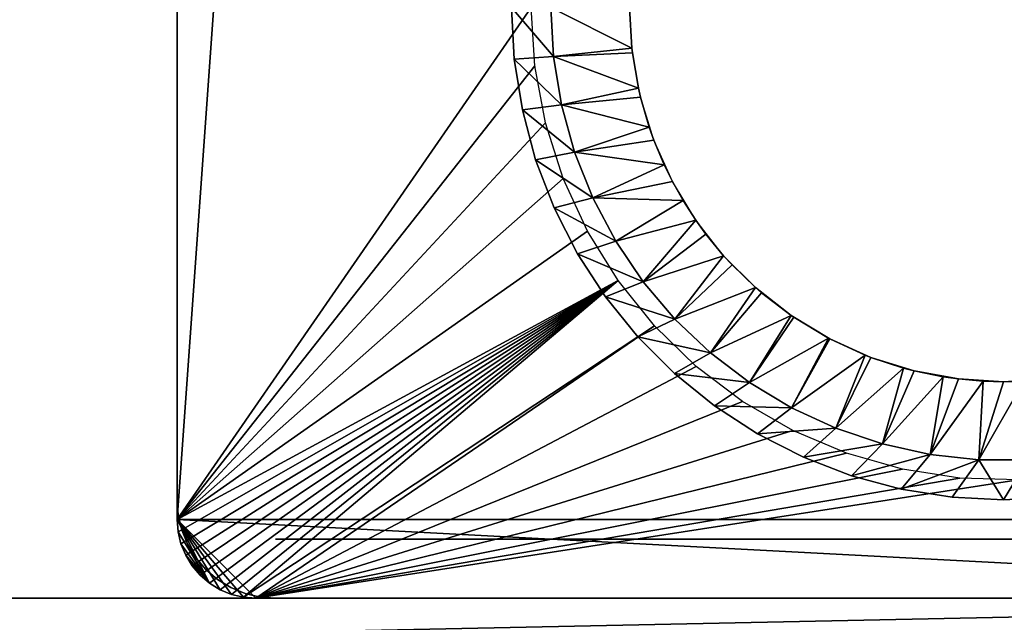
# Model space of a CAD drawing. Extents: x 0 to 420, y 118 to 251.
# Drawn here: x 210 to 235, y 220 to 235 of the extents above; entities that cross this region are included whole.
import ezdxf

# ---------------------------------------------------------------- set-up
doc = ezdxf.new("R2010")
doc.units = 0
doc.header["$MEASUREMENT"] = 0

msp = doc.modelspace()

# ---------------------------------------------------------------- linework, layer by layer
for points in [[(214, 222.783905, 4.000008), (216, 250.783905, 4.000008), (254, 222.783905, 4.000008)], [(214, 222.783905, 4.000008), (214, 248.783905, 4.000008), (216, 250.783905, 4.000008)], [(254, 222.783905, 4.000008), (216, 250.783905, 4.000008), (252, 250.783905, 4.000008)], [(214, 222.783905, 5.800009), (214, 248.783905, 5.800009), (214, 222.783905, 4.000008)], [(214, 222.783905, 4.000008), (214, 248.783905, 5.800009), (214, 248.783905, 4.000008)], [(214, 222.783905, 2004), (223, 235.783905, 2004), (214, 248.783905, 2004)], [(214, 248.283905, 5.800009), (214, 223.283905, 5.800009), (214, 248.283905, 2002.199951)], [(214, 248.283905, 2002.199951), (214, 223.283905, 5.800009), (214, 223.283905, 2002.199951)], [(214, 222.783905, 2004), (223.091003, 234.309204, 2004), (223, 235.783905, 2004)], [(223.5, 235.783905, 2009), (222.5, 235.783905, 2009), (223.567398, 234.540497, 2009)], [(223.567398, 234.540497, 2009), (222.5, 235.783905, 2009), (222.568497, 234.477295, 2009)], [(222.5, 235.783905, 2009), (222.568497, 234.477295, 2004), (222.568497, 234.477295, 2009)], [(222.5, 235.783905, 2009), (222.5, 235.783905, 2004), (222.568497, 234.477295, 2004)], [(223.567398, 234.540497, 2009), (225.555695, 234.756805, 2007.844971), (223.5, 235.783905, 2009)], [(223.5, 235.783905, 2009), (225.555695, 234.756805, 2007.844971), (225.5, 235.783905, 2007.844971)], [(225.555695, 234.756805, 2007.844971), (225.569305, 234.638794, 1995), (225.5, 235.783905, 1995)], [(225.5, 235.783905, 1995), (225.5, 235.783905, 2007.844971), (225.555695, 234.756805, 2007.844971)], [(223.567398, 234.540497, 2009), (225.569305, 234.638794, 2007.844971), (225.555695, 234.756805, 2007.844971)], [(225.555695, 234.756805, 2007.844971), (225.569305, 234.638794, 2007.844971), (225.569305, 234.638794, 1995)], [(223.567398, 234.540497, 2009), (222.568497, 234.477295, 2009), (223.768906, 233.311707, 2009)], [(223.768906, 233.311707, 2009), (222.568497, 234.477295, 2009), (222.773193, 233.184998, 2009)], [(222.568497, 234.477295, 2009), (222.568497, 234.477295, 2004), (222.773193, 233.184998, 2004)], [(222.568497, 234.477295, 2009), (222.773193, 233.184998, 2004), (222.773193, 233.184998, 2009)], [(225.722107, 233.741699, 2007.844971), (225.569305, 234.638794, 2007.844971), (223.567398, 234.540497, 2009)], [(223.768906, 233.311707, 2009), (225.722107, 233.741699, 2007.844971), (223.567398, 234.540497, 2009)], [(225.569305, 234.638794, 1995), (225.569305, 234.638794, 2007.844971), (225.722107, 233.741699, 2007.844971)], [(225.569305, 234.638794, 1995), (225.722107, 233.741699, 2007.844971), (225.776093, 233.510406, 1995)], [(223.362396, 232.856903, 2004), (223.091003, 234.309204, 2004), (214, 222.783905, 2004)], [(223.768906, 233.311707, 2009), (225.776093, 233.510406, 2007.844971), (225.722107, 233.741699, 2007.844971)], [(225.722107, 233.741699, 2007.844971), (225.776093, 233.510406, 2007.844971), (225.776093, 233.510406, 1995)], [(225.997299, 232.750504, 2007.844971), (225.776093, 233.510406, 2007.844971), (223.768906, 233.311707, 2009)], [(225.776093, 233.510406, 1995), (225.776093, 233.510406, 2007.844971), (225.997299, 232.750504, 2007.844971)], [(225.776093, 233.510406, 1995), (225.997299, 232.750504, 2007.844971), (226.117401, 232.4151, 1995)], [(223.768906, 233.311707, 2009), (222.773193, 233.184998, 2009), (224.102005, 232.111893, 2009)], [(224.102005, 232.111893, 2009), (225.997299, 232.750504, 2007.844971), (223.768906, 233.311707, 2009)], [(224.102005, 232.111893, 2009), (222.773193, 233.184998, 2009), (223.111801, 231.921204, 2009)], [(222.773193, 233.184998, 2009), (222.773193, 233.184998, 2004), (223.111801, 231.921204, 2004)], [(222.773193, 233.184998, 2009), (223.111801, 231.921204, 2004), (223.111801, 231.921204, 2009)], [(214, 222.783905, 2004), (223.810303, 231.449005, 2004), (223.362396, 232.856903, 2004)], [(224.102005, 232.111893, 2009), (226.117401, 232.4151, 2007.844971), (225.997299, 232.750504, 2007.844971)], [(225.997299, 232.750504, 2007.844971), (226.117401, 232.4151, 2007.844971), (226.117401, 232.4151, 1995)], [(226.378006, 231.794907, 2007.844971), (226.117401, 232.4151, 2007.844971), (224.102005, 232.111893, 2009)], [(226.117401, 232.4151, 1995), (226.117401, 232.4151, 2007.844971), (226.378006, 231.794907, 2007.844971)], [(226.117401, 232.4151, 1995), (226.378006, 231.794907, 2007.844971), (226.588196, 231.369003, 1995)], [(224.102005, 232.111893, 2009), (223.111801, 231.921204, 2009), (224.562897, 230.9552, 2009)], [(224.562897, 230.9552, 2009), (226.378006, 231.794907, 2007.844971), (224.102005, 232.111893, 2009)], [(224.562897, 230.9552, 2009), (223.111801, 231.921204, 2009), (223.580704, 230.699707, 2009)], [(223.111801, 231.921204, 2009), (223.111801, 231.921204, 2004), (223.580704, 230.699707, 2004)], [(223.111801, 231.921204, 2009), (223.580704, 230.699707, 2004), (223.580704, 230.699707, 2009)], [(224.562897, 230.9552, 2009), (226.588196, 231.369003, 2007.844971), (226.378006, 231.794907, 2007.844971)], [(226.378006, 231.794907, 2007.844971), (226.588196, 231.369003, 2007.844971), (226.588196, 231.369003, 1995)], [(214, 222.783905, 2004), (224.427902, 230.106796, 2004), (223.810303, 231.449005, 2004)], [(226.859894, 230.886093, 2007.844971), (226.588196, 231.369003, 2007.844971), (224.562897, 230.9552, 2009)], [(226.588196, 231.369003, 1995), (226.588196, 231.369003, 2007.844971), (226.859894, 230.886093, 2007.844971)], [(226.588196, 231.369003, 1995), (226.859894, 230.886093, 2007.844971), (227.181702, 230.387299, 1995)], [(224.562897, 230.9552, 2009), (223.580704, 230.699707, 2009), (225.146103, 229.854996, 2009)], [(225.146103, 229.854996, 2009), (226.859894, 230.886093, 2007.844971), (224.562897, 230.9552, 2009)], [(225.146103, 229.854996, 2009), (223.580704, 230.699707, 2009), (224.174698, 229.533905, 2009)], [(223.580704, 230.699707, 2009), (223.580704, 230.699707, 2004), (224.174698, 229.533905, 2004)], [(223.580704, 230.699707, 2009), (224.174698, 229.533905, 2004), (224.174698, 229.533905, 2009)], [(225.146103, 229.854996, 2009), (227.181702, 230.387299, 2007.844971), (226.859894, 230.886093, 2007.844971)], [(226.859894, 230.886093, 2007.844971), (227.181702, 230.387299, 2007.844971), (227.181702, 230.387299, 1995)], [(225.844894, 228.824402, 2009), (227.181702, 230.387299, 2007.844971), (225.146103, 229.854996, 2009)], [(225.844894, 228.824402, 2009), (227.437103, 230.034698, 2007.844971), (227.181702, 230.387299, 2007.844971)], [(227.181702, 230.387299, 1995), (227.181702, 230.387299, 2007.844971), (227.437103, 230.034698, 2007.844971)], [(227.181702, 230.387299, 1995), (227.437103, 230.034698, 2007.844971), (227.889206, 229.484207, 1995)], [(225.205597, 228.850601, 2004), (224.427902, 230.106796, 2004), (214, 222.783905, 2004)], [(227.889206, 229.484207, 2007.844971), (227.437103, 230.034698, 2007.844971), (225.844894, 228.824402, 2009)], [(227.437103, 230.034698, 2007.844971), (227.889206, 229.484207, 2007.844971), (227.889206, 229.484207, 1995)], [(225.146103, 229.854996, 2009), (224.174698, 229.533905, 2009), (225.844894, 228.824402, 2009)], [(225.844894, 228.824402, 2009), (224.174698, 229.533905, 2009), (224.887299, 228.4366, 2009)], [(224.174698, 229.533905, 2009), (224.174698, 229.533905, 2004), (224.887299, 228.4366, 2004)], [(224.174698, 229.533905, 2009), (224.887299, 228.4366, 2004), (224.887299, 228.4366, 2009)], [(226.651093, 227.875305, 2009), (227.889206, 229.484207, 2007.844971), (225.844894, 228.824402, 2009)], [(226.651093, 227.875305, 2009), (228.102997, 229.250702, 2007.844971), (227.889206, 229.484207, 2007.844971)], [(227.889206, 229.484207, 1995), (227.889206, 229.484207, 2007.844971), (228.102997, 229.250702, 2007.844971)], [(227.889206, 229.484207, 1995), (228.102997, 229.250702, 2007.844971), (228.700302, 228.673004, 1995)], [(228.700302, 228.673004, 2007.844971), (228.102997, 229.250702, 2007.844971), (226.651093, 227.875305, 2009)], [(228.700302, 228.673004, 2007.844971), (228.700302, 228.673004, 1995), (228.102997, 229.250702, 2007.844971)], [(214, 222.783905, 2004), (214.024597, 222.470993, 2004), (225.205597, 228.850601, 2004)], [(225.205597, 228.850601, 2004), (214.024597, 222.470993, 2004), (214.0979, 222.165802, 2004)], [(225.205597, 228.850601, 2004), (214.0979, 222.165802, 2004), (214.218002, 221.8759, 2004)], [(214.218002, 221.8759, 2004), (214.382004, 221.608307, 2004), (225.205597, 228.850601, 2004)], [(225.205597, 228.850601, 2004), (214.382004, 221.608307, 2004), (214.5858, 221.369705, 2004)], [(225.205597, 228.850601, 2004), (214.5858, 221.369705, 2004), (214.824402, 221.165894, 2004)], [(214.824402, 221.165894, 2004), (215.091995, 221.001907, 2004), (225.205597, 228.850601, 2004)], [(215.382004, 220.881805, 2004), (225.205597, 228.850601, 2004), (215.091995, 221.001907, 2004)], [(215.687103, 220.808502, 2004), (225.205597, 228.850601, 2004), (215.382004, 220.881805, 2004)], [(215.687103, 220.808502, 2004), (226.131897, 227.699493, 2004), (225.205597, 228.850601, 2004)], [(225.844894, 228.824402, 2009), (224.887299, 228.4366, 2009), (226.651093, 227.875305, 2009)], [(227.555099, 227.018997, 2009), (228.700302, 228.673004, 2007.844971), (226.651093, 227.875305, 2009)], [(227.555099, 227.018997, 2009), (228.849792, 228.543304, 2007.844971), (228.700302, 228.673004, 2007.844971)], [(229.603394, 227.9655, 2007.844971), (228.849792, 228.543304, 2007.844971), (227.555099, 227.018997, 2009)], [(228.849792, 228.543304, 2007.844971), (229.603394, 227.9655, 1995), (228.700302, 228.673004, 1995)], [(228.849792, 228.543304, 2007.844971), (228.700302, 228.673004, 1995), (228.700302, 228.673004, 2007.844971)], [(229.603394, 227.9655, 2007.844971), (229.603394, 227.9655, 1995), (228.849792, 228.543304, 2007.844971)], [(226.651093, 227.875305, 2009), (224.887299, 228.4366, 2009), (225.710693, 227.419693, 2009)], [(224.887299, 228.4366, 2009), (224.887299, 228.4366, 2004), (225.710693, 227.419693, 2004)], [(224.887299, 228.4366, 2009), (225.710693, 227.419693, 2004), (225.710693, 227.419693, 2009)], [(228.546402, 226.265503, 2009), (229.603394, 227.9655, 2007.844971), (227.555099, 227.018997, 2009)], [(228.546402, 226.265503, 2009), (229.668701, 227.920807, 2007.844971), (229.603394, 227.9655, 2007.844971)], [(229.603394, 227.9655, 2007.844971), (229.668701, 227.920807, 2007.844971), (229.603394, 227.9655, 1995)], [(229.603394, 227.9655, 1995), (229.668701, 227.920807, 2007.844971), (230.550095, 227.390503, 2007.844971)], [(229.603394, 227.9655, 1995), (230.550095, 227.390503, 2007.844971), (230.585098, 227.372101, 1995)], [(216, 220.783905, 2004), (226.131897, 227.699493, 2004), (215.687103, 220.808502, 2004)], [(216, 220.783905, 2004), (227.192596, 226.671005, 2004), (226.131897, 227.699493, 2004)], [(226.651093, 227.875305, 2009), (225.710693, 227.419693, 2009), (227.555099, 227.018997, 2009)], [(230.550095, 227.390503, 2007.844971), (229.668701, 227.920807, 2007.844971), (228.546402, 226.265503, 2009)], [(227.555099, 227.018997, 2009), (225.710693, 227.419693, 2009), (226.635895, 226.494598, 2009)], [(225.710693, 227.419693, 2009), (225.710693, 227.419693, 2004), (226.635895, 226.494598, 2004)], [(225.710693, 227.419693, 2009), (226.635895, 226.494598, 2004), (226.635895, 226.494598, 2009)], [(229.613297, 225.623505, 2009), (230.550095, 227.390503, 2007.844971), (228.546402, 226.265503, 2009)], [(229.613297, 225.623505, 2009), (230.585098, 227.372101, 2007.844971), (230.550095, 227.390503, 2007.844971)], [(231.483704, 226.958603, 2007.844971), (230.585098, 227.372101, 2007.844971), (229.613297, 225.623505, 2009)], [(230.550095, 227.390503, 2007.844971), (230.585098, 227.372101, 2007.844971), (230.585098, 227.372101, 1995)], [(230.585098, 227.372101, 1995), (230.585098, 227.372101, 2007.844971), (231.483704, 226.958603, 2007.844971)], [(230.585098, 227.372101, 1995), (231.483704, 226.958603, 2007.844971), (231.631302, 226.901199, 1995)], [(227.555099, 227.018997, 2009), (226.635895, 226.494598, 2009), (228.546402, 226.265503, 2009)], [(230.743393, 225.100693, 2009), (231.483704, 226.958603, 2007.844971), (229.613297, 225.623505, 2009)], [(230.743393, 225.100693, 2009), (231.631302, 226.901199, 2007.844971), (231.483704, 226.958603, 2007.844971)], [(231.483704, 226.958603, 2007.844971), (231.631302, 226.901199, 2007.844971), (231.631302, 226.901199, 1995)], [(232.458496, 226.630203, 2007.844971), (231.631302, 226.901199, 2007.844971), (230.743393, 225.100693, 2009)], [(231.631302, 226.901199, 1995), (231.631302, 226.901199, 2007.844971), (232.458496, 226.630203, 2007.844971)], [(231.631302, 226.901199, 1995), (232.458496, 226.630203, 2007.844971), (232.726501, 226.559906, 1995)], [(228.371597, 225.780701, 2004), (227.192596, 226.671005, 2004), (216, 220.783905, 2004)], [(228.546402, 226.265503, 2009), (226.635895, 226.494598, 2009), (227.652695, 225.671204, 2009)], [(226.635895, 226.494598, 2009), (226.635895, 226.494598, 2004), (227.652695, 225.671204, 2004)], [(226.635895, 226.494598, 2009), (227.652695, 225.671204, 2004), (227.652695, 225.671204, 2009)], [(231.923401, 224.703094, 2009), (232.458496, 226.630203, 2007.844971), (230.743393, 225.100693, 2009)], [(231.923401, 224.703094, 2009), (232.726501, 226.559906, 2007.844971), (232.458496, 226.630203, 2007.844971)], [(233.463104, 226.408997, 2007.844971), (232.726501, 226.559906, 2007.844971), (231.923401, 224.703094, 2009)], [(232.458496, 226.630203, 2007.844971), (232.726501, 226.559906, 2007.844971), (232.726501, 226.559906, 1995)], [(232.726501, 226.559906, 1995), (232.726501, 226.559906, 2007.844971), (233.463104, 226.408997, 2007.844971)], [(232.726501, 226.559906, 1995), (233.463104, 226.408997, 2007.844971), (233.854904, 226.353104, 1995)], [(228.546402, 226.265503, 2009), (227.652695, 225.671204, 2009), (229.613297, 225.623505, 2009)], [(233.139496, 224.435394, 2009), (233.463104, 226.408997, 2007.844971), (231.923401, 224.703094, 2009)], [(233.139496, 224.435394, 2009), (233.854904, 226.353104, 2007.844971), (233.463104, 226.408997, 2007.844971)], [(234.485703, 226.297806, 2007.844971), (233.854904, 226.353104, 2007.844971), (233.139496, 224.435394, 2009)], [(234.377396, 224.300705, 2009), (234.485703, 226.297806, 2007.844971), (233.139496, 224.435394, 2009)], [(233.463104, 226.408997, 2007.844971), (233.854904, 226.353104, 2007.844971), (233.854904, 226.353104, 1995)], [(233.854904, 226.353104, 1995), (233.854904, 226.353104, 2007.844971), (234.485703, 226.297806, 2007.844971)], [(233.854904, 226.353104, 1995), (234.485703, 226.297806, 2007.844971), (235, 226.283905, 1995)], [(235.622604, 224.300705, 2009), (235.514297, 226.297806, 2007.844971), (234.377396, 224.300705, 2009)], [(235.514297, 226.297806, 2007.844971), (235, 226.283905, 2007.844971), (234.377396, 224.300705, 2009)], [(234.377396, 224.300705, 2009), (235, 226.283905, 2007.844971), (234.485703, 226.297806, 2007.844971)], [(234.485703, 226.297806, 2007.844971), (235, 226.283905, 2007.844971), (235, 226.283905, 1995)], [(235, 226.283905, 1995), (235.514297, 226.297806, 2007.844971), (236.145096, 226.353104, 1995)], [(235, 226.283905, 1995), (235, 226.283905, 2007.844971), (235.514297, 226.297806, 2007.844971)], [(216, 220.783905, 2004), (229.651093, 225.041901, 2004), (228.371597, 225.780701, 2004)], [(229.613297, 225.623505, 2009), (227.652695, 225.671204, 2009), (228.75, 224.958603, 2009)], [(227.652695, 225.671204, 2009), (227.652695, 225.671204, 2004), (228.75, 224.958603, 2004)], [(227.652695, 225.671204, 2009), (228.75, 224.958603, 2004), (228.75, 224.958603, 2009)], [(229.613297, 225.623505, 2009), (228.75, 224.958603, 2009), (230.743393, 225.100693, 2009)], [(216, 220.783905, 2004), (231.011703, 224.466003, 2004), (229.651093, 225.041901, 2004)], [(230.743393, 225.100693, 2009), (228.75, 224.958603, 2009), (229.915802, 224.364594, 2009)], [(228.75, 224.958603, 2009), (228.75, 224.958603, 2004), (229.915802, 224.364594, 2004)], [(228.75, 224.958603, 2009), (229.915802, 224.364594, 2004), (229.915802, 224.364594, 2009)], [(230.743393, 225.100693, 2009), (229.915802, 224.364594, 2009), (231.923401, 224.703094, 2009)], [(231.923401, 224.703094, 2009), (229.915802, 224.364594, 2009), (231.137299, 223.895706, 2009)], [(231.923401, 224.703094, 2009), (231.137299, 223.895706, 2009), (233.139496, 224.435394, 2009)], [(232.4328, 224.061707, 2004), (231.011703, 224.466003, 2004), (216, 220.783905, 2004)], [(229.915802, 224.364594, 2009), (229.915802, 224.364594, 2004), (231.137299, 223.895706, 2004)], [(229.915802, 224.364594, 2009), (231.137299, 223.895706, 2004), (231.137299, 223.895706, 2009)], [(233.139496, 224.435394, 2009), (231.137299, 223.895706, 2009), (232.401093, 223.557007, 2009)], [(233.139496, 224.435394, 2009), (232.401093, 223.557007, 2009), (234.377396, 224.300705, 2009)], [(234.377396, 224.300705, 2009), (232.401093, 223.557007, 2009), (233.693405, 223.352402, 2009)], [(234.377396, 224.300705, 2009), (233.693405, 223.352402, 2009), (235, 223.283905, 2009)], [(234.377396, 224.300705, 2009), (235, 223.283905, 2009), (235.622604, 224.300705, 2009)], [(235.622604, 224.300705, 2009), (235, 223.283905, 2009), (236.306595, 223.352402, 2009)], [(216, 220.783905, 2004), (233.892807, 223.835098, 2004), (232.4328, 224.061707, 2004)], [(216, 220.783905, 2004), (235.369507, 223.789597, 2004), (233.892807, 223.835098, 2004)], [(252, 220.783905, 2004), (235.369507, 223.789597, 2004), (216, 220.783905, 2004)], [(231.137299, 223.895706, 2009), (231.137299, 223.895706, 2004), (232.401093, 223.557007, 2004)], [(231.137299, 223.895706, 2009), (232.401093, 223.557007, 2004), (232.401093, 223.557007, 2009)], [(232.401093, 223.557007, 2009), (232.401093, 223.557007, 2004), (233.693405, 223.352402, 2004)], [(232.401093, 223.557007, 2009), (233.693405, 223.352402, 2004), (233.693405, 223.352402, 2009)], [(214.030807, 222.892807, 5.800009), (214.030807, 222.892807, 2002.199951), (214, 223.283905, 2002.199951)], [(214.030807, 222.892807, 5.800009), (214, 223.283905, 2002.199951), (214, 223.283905, 5.800009)], [(233.693405, 223.352402, 2009), (233.693405, 223.352402, 2004), (235, 223.283905, 2004)], [(233.693405, 223.352402, 2009), (235, 223.283905, 2004), (235, 223.283905, 2009)], [(235, 223.283905, 2009), (235, 223.283905, 2004), (236.306595, 223.352402, 2004)], [(235, 223.283905, 2009), (236.306595, 223.352402, 2004), (236.306595, 223.352402, 2009)], [(214, 222.783905, 5.800009), (214, 222.783905, 4.000008), (214.024597, 222.470993, 4.000008)], [(214, 222.783905, 5.800009), (214.024597, 222.470993, 4.000008), (214.024597, 222.470993, 5.800009)], [(215.687103, 220.808502, 4.000008), (215.382004, 220.881805, 4.000008), (214, 222.783905, 4.000008)], [(254, 222.783905, 4.000008), (252, 220.783905, 4.000008), (214, 222.783905, 4.000008)], [(214, 222.783905, 4.000008), (252, 220.783905, 4.000008), (216, 220.783905, 4.000008)], [(214, 222.783905, 4.000008), (216, 220.783905, 4.000008), (215.687103, 220.808502, 4.000008)], [(215.382004, 220.881805, 4.000008), (215.091995, 221.001907, 4.000008), (214, 222.783905, 4.000008)], [(214, 222.783905, 4.000008), (215.091995, 221.001907, 4.000008), (214.824402, 221.165894, 4.000008)], [(214, 222.783905, 4.000008), (214.824402, 221.165894, 4.000008), (214.024597, 222.470993, 4.000008)], [(214.122406, 222.511307, 5.800009), (214.122406, 222.511307, 2002.199951), (214.030807, 222.892807, 2002.199951)], [(214.122406, 222.511307, 5.800009), (214.030807, 222.892807, 2002.199951), (214.030807, 222.892807, 5.800009)], [(214.024597, 222.470993, 5.800009), (214.024597, 222.470993, 4.000008), (214.0979, 222.165802, 4.000008)], [(214.024597, 222.470993, 5.800009), (214.0979, 222.165802, 4.000008), (214.0979, 222.165802, 5.800009)], [(214.824402, 221.165894, 4.000008), (214.0979, 222.165802, 4.000008), (214.024597, 222.470993, 4.000008)], [(214.272507, 222.148895, 5.800009), (214.272507, 222.148895, 2002.199951), (214.122406, 222.511307, 2002.199951)], [(214.272507, 222.148895, 5.800009), (214.122406, 222.511307, 2002.199951), (214.122406, 222.511307, 5.800009)], [(231, 222.283905, 53.80386), (231.947906, 222.283905, 53.361832), (216.5, 222.283905, 5.800009)], [(231.947906, 222.283905, 1954.637939), (231, 222.283905, 1954.196045), (216.5, 222.283905, 2002.199951)], [(251.5, 222.283905, 2002.199951), (234, 222.283905, 1955), (216.5, 222.283905, 2002.199951)], [(216.5, 222.283905, 2002.199951), (234, 222.283905, 1955), (232.958099, 222.283905, 1954.909058)], [(216.5, 222.283905, 2002.199951), (232.958099, 222.283905, 1954.909058), (231.947906, 222.283905, 1954.637939)], [(231.947906, 222.283905, 53.361832), (232.958099, 222.283905, 53.091171), (216.5, 222.283905, 5.800009)], [(216.5, 222.283905, 5.800009), (232.958099, 222.283905, 53.091171), (234, 222.283905, 53.000031)], [(216.5, 222.283905, 5.800009), (234, 222.283905, 53.000031), (251.5, 222.283905, 5.800009)], [(231, 222.283905, 1954.196045), (230.143295, 222.283905, 1953.595947), (216.5, 222.283905, 2002.199951)], [(216.5, 222.283905, 2002.199951), (230.143295, 222.283905, 1953.595947), (229.403702, 222.283905, 1952.857056)], [(216.5, 222.283905, 2002.199951), (229.403702, 222.283905, 1952.857056), (228.803894, 222.283905, 1952)], [(228.091202, 222.283905, 57.95813), (228.361893, 222.283905, 56.947891), (216.5, 222.283905, 5.800009)], [(216.5, 222.283905, 5.800009), (228.361893, 222.283905, 56.947891), (228.803894, 222.283905, 55.999989)], [(228.803894, 222.283905, 1952), (228.361893, 222.283905, 1951.052002), (216.5, 222.283905, 2002.199951)], [(216.5, 222.283905, 2002.199951), (228.361893, 222.283905, 1951.052002), (228.091202, 222.283905, 1950.041992)], [(216.5, 222.283905, 2002.199951), (228.091202, 222.283905, 1950.041992), (228, 222.283905, 1949)], [(231, 222.283905, 64.196167), (230.143295, 222.283905, 63.59631), (216.5, 222.283905, 2002.199951)], [(216.5, 222.283905, 2002.199951), (230.143295, 222.283905, 63.59631), (229.403702, 222.283905, 62.856731)], [(216.5, 222.283905, 2002.199951), (229.403702, 222.283905, 62.856731), (228.803894, 222.283905, 62.000038)], [(228.803894, 222.283905, 62.000038), (228.361893, 222.283905, 61.052139), (216.5, 222.283905, 2002.199951)], [(216.5, 222.283905, 2002.199951), (228.361893, 222.283905, 61.052139), (228.091202, 222.283905, 60.041901)], [(216.5, 222.283905, 2002.199951), (228.091202, 222.283905, 60.041901), (216.5, 222.283905, 5.800009)], [(216.5, 222.283905, 5.800009), (228.091202, 222.283905, 60.041901), (228, 222.283905, 59.000019)], [(216.5, 222.283905, 5.800009), (228, 222.283905, 59.000019), (228.091202, 222.283905, 57.95813)], [(228.803894, 222.283905, 55.999989), (229.403702, 222.283905, 55.143299), (216.5, 222.283905, 5.800009)], [(216.5, 222.283905, 5.800009), (229.403702, 222.283905, 55.143299), (230.143295, 222.283905, 54.403721)], [(216.5, 222.283905, 5.800009), (230.143295, 222.283905, 54.403721), (231, 222.283905, 53.80386)], [(228, 222.283905, 1949), (232.958099, 222.283905, 64.908859), (216.5, 222.283905, 2002.199951)], [(216.5, 222.283905, 2002.199951), (232.958099, 222.283905, 64.908859), (231.947906, 222.283905, 64.638199)], [(216.5, 222.283905, 2002.199951), (231.947906, 222.283905, 64.638199), (231, 222.283905, 64.196167)], [(237, 222.283905, 64.196167), (236.052094, 222.283905, 64.638199), (228, 222.283905, 1949)], [(228, 222.283905, 1949), (236.052094, 222.283905, 64.638199), (235.041901, 222.283905, 64.908859)], [(239.196198, 222.283905, 62.000038), (238.596298, 222.283905, 62.856731), (228, 222.283905, 1949)], [(228, 222.283905, 1949), (238.596298, 222.283905, 62.856731), (237.856705, 222.283905, 63.59631)], [(228, 222.283905, 1949), (237.856705, 222.283905, 63.59631), (237, 222.283905, 64.196167)], [(228.091202, 222.283905, 1947.958008), (239.908905, 222.283905, 60.041901), (228, 222.283905, 1949)], [(228, 222.283905, 1949), (239.908905, 222.283905, 60.041901), (239.638199, 222.283905, 61.052139)], [(228, 222.283905, 1949), (239.638199, 222.283905, 61.052139), (239.196198, 222.283905, 62.000038)], [(235.041901, 222.283905, 64.908859), (234, 222.283905, 65), (228, 222.283905, 1949)], [(228, 222.283905, 1949), (234, 222.283905, 65), (232.958099, 222.283905, 64.908859)], [(228.361893, 222.283905, 1946.947998), (240, 222.283905, 59.000019), (228.091202, 222.283905, 1947.958008)], [(228.091202, 222.283905, 1947.958008), (240, 222.283905, 59.000019), (239.908905, 222.283905, 60.041901)], [(228.361893, 222.283905, 1946.947998), (228.803894, 222.283905, 1946), (240, 222.283905, 59.000019)], [(240, 222.283905, 59.000019), (228.803894, 222.283905, 1946), (229.403702, 222.283905, 1945.142944)], [(240, 222.283905, 59.000019), (229.403702, 222.283905, 1945.142944), (230.143295, 222.283905, 1944.404053)], [(240, 222.283905, 59.000019), (230.143295, 222.283905, 1944.404053), (231, 222.283905, 1943.803955)], [(231, 222.283905, 1943.803955), (231.947906, 222.283905, 1943.362061), (240, 222.283905, 59.000019)], [(240, 222.283905, 59.000019), (231.947906, 222.283905, 1943.362061), (232.958099, 222.283905, 1943.090942)], [(240, 222.283905, 59.000019), (232.958099, 222.283905, 1943.090942), (251.5, 222.283905, 5.800009)], [(251.5, 222.283905, 5.800009), (232.958099, 222.283905, 1943.090942), (234, 222.283905, 1943)], [(251.5, 222.283905, 2002.199951), (235.041901, 222.283905, 1954.909058), (234, 222.283905, 1955)], [(251.5, 222.283905, 5.800009), (234, 222.283905, 53.000031), (235.041901, 222.283905, 53.091171)], [(251.5, 222.283905, 5.800009), (234, 222.283905, 1943), (235.041901, 222.283905, 1943.090942)], [(214.0979, 222.165802, 5.800009), (214.0979, 222.165802, 4.000008), (214.218002, 221.8759, 4.000008)], [(214.0979, 222.165802, 5.800009), (214.218002, 221.8759, 4.000008), (214.218002, 221.8759, 5.800009)], [(214.824402, 221.165894, 4.000008), (214.218002, 221.8759, 4.000008), (214.0979, 222.165802, 4.000008)], [(214.477493, 221.814407, 5.800009), (214.477493, 221.814407, 2002.199951), (214.272507, 222.148895, 2002.199951)], [(214.477493, 221.814407, 5.800009), (214.272507, 222.148895, 2002.199951), (214.272507, 222.148895, 5.800009)], [(214.218002, 221.8759, 5.800009), (214.218002, 221.8759, 4.000008), (214.382004, 221.608307, 4.000008)], [(214.218002, 221.8759, 5.800009), (214.382004, 221.608307, 4.000008), (214.382004, 221.608307, 5.800009)], [(214.5858, 221.369705, 4.000008), (214.382004, 221.608307, 4.000008), (214.218002, 221.8759, 4.000008)], [(214.5858, 221.369705, 4.000008), (214.218002, 221.8759, 4.000008), (214.824402, 221.165894, 4.000008)], [(214.732193, 221.516098, 5.800009), (214.732193, 221.516098, 2002.199951), (214.477493, 221.814407, 2002.199951)], [(214.732193, 221.516098, 5.800009), (214.477493, 221.814407, 2002.199951), (214.477493, 221.814407, 5.800009)], [(214.382004, 221.608307, 5.800009), (214.382004, 221.608307, 4.000008), (214.5858, 221.369705, 4.000008)], [(214.382004, 221.608307, 5.800009), (214.5858, 221.369705, 4.000008), (214.5858, 221.369705, 5.800009)], [(215.030502, 221.261307, 5.800009), (215.030502, 221.261307, 2002.199951), (214.732193, 221.516098, 2002.199951)], [(215.030502, 221.261307, 5.800009), (214.732193, 221.516098, 2002.199951), (214.732193, 221.516098, 5.800009)], [(214.5858, 221.369705, 5.800009), (214.5858, 221.369705, 4.000008), (214.824402, 221.165894, 4.000008)], [(214.5858, 221.369705, 5.800009), (214.824402, 221.165894, 4.000008), (214.824402, 221.165894, 5.800009)], [(215.365005, 221.056396, 5.800009), (215.365005, 221.056396, 2002.199951), (215.030502, 221.261307, 2002.199951)], [(215.365005, 221.056396, 5.800009), (215.030502, 221.261307, 2002.199951), (215.030502, 221.261307, 5.800009)], [(214.824402, 221.165894, 5.800009), (214.824402, 221.165894, 4.000008), (215.091995, 221.001907, 4.000008)], [(214.824402, 221.165894, 5.800009), (215.091995, 221.001907, 4.000008), (215.091995, 221.001907, 5.800009)], [(215.091995, 221.001907, 5.800009), (215.091995, 221.001907, 4.000008), (215.382004, 220.881805, 4.000008)], [(215.091995, 221.001907, 5.800009), (215.382004, 220.881805, 4.000008), (215.382004, 220.881805, 5.800009)], [(215.727493, 220.906204, 5.800009), (215.727493, 220.906204, 2002.199951), (215.365005, 221.056396, 2002.199951)], [(215.727493, 220.906204, 5.800009), (215.365005, 221.056396, 2002.199951), (215.365005, 221.056396, 5.800009)], [(161.586594, 220.783905, 35.000031), (258.413391, 220.783905, 35.000031), (161.586594, 218.783905, 35.000031)], [(161.586594, 218.783905, 35.000031), (258.413391, 220.783905, 35.000031), (258.413391, 218.783905, 35.000031)], [(258.413391, 220.783905, 1973), (161.586594, 220.783905, 1973), (258.413391, 218.783905, 1973)], [(258.413391, 218.783905, 1973), (161.586594, 220.783905, 1973), (161.586594, 218.783905, 1973)], [(215.382004, 220.881805, 5.800009), (215.382004, 220.881805, 4.000008), (215.687103, 220.808502, 4.000008)], [(215.382004, 220.881805, 5.800009), (215.687103, 220.808502, 4.000008), (215.687103, 220.808502, 5.800009)], [(215.687103, 220.808502, 5.800009), (215.687103, 220.808502, 4.000008), (216, 220.783905, 4.000008)], [(215.687103, 220.808502, 5.800009), (216, 220.783905, 4.000008), (216, 220.783905, 5.800009)], [(216.108902, 220.814697, 5.800009), (216.108902, 220.814697, 2002.199951), (215.727493, 220.906204, 2002.199951)], [(216.108902, 220.814697, 5.800009), (215.727493, 220.906204, 2002.199951), (215.727493, 220.906204, 5.800009)], [(252, 220.783905, 5.800009), (216, 220.783905, 5.800009), (252, 220.783905, 4.000008)], [(252, 220.783905, 4.000008), (216, 220.783905, 5.800009), (216, 220.783905, 4.000008)], [(216, 220.783905, 2002.199951), (252, 220.783905, 2002.199951), (216, 220.783905, 2004)], [(216, 220.783905, 2004), (252, 220.783905, 2002.199951), (252, 220.783905, 2004)], [(216.5, 220.783905, 5.800009), (216.5, 220.783905, 2002.199951), (216.108902, 220.814697, 2002.199951)], [(216.5, 220.783905, 5.800009), (216.108902, 220.814697, 2002.199951), (216.108902, 220.814697, 5.800009)], [(216.5, 220.783905, 5.800009), (234, 220.783905, 53.000031), (232.958099, 220.783905, 53.091171)], [(232.958099, 220.783905, 53.091171), (231.947906, 220.783905, 53.361832), (216.5, 220.783905, 5.800009)], [(216.5, 220.783905, 5.800009), (231.947906, 220.783905, 53.361832), (231, 220.783905, 53.80386)], [(216.5, 220.783905, 5.800009), (231, 220.783905, 53.80386), (230.143295, 220.783905, 54.403721)], [(232.958099, 220.783905, 1943.090942), (231.947906, 220.783905, 1943.362061), (216.5, 220.783905, 5.800009)], [(216.5, 220.783905, 5.800009), (231.947906, 220.783905, 1943.362061), (231, 220.783905, 1943.803955)], [(230.143295, 220.783905, 1953.595947), (231, 220.783905, 1954.196045), (216.5, 220.783905, 2002.199951)], [(230.143295, 220.783905, 54.403721), (229.403702, 220.783905, 55.143299), (216.5, 220.783905, 5.800009)], [(216.5, 220.783905, 5.800009), (229.403702, 220.783905, 55.143299), (228.803894, 220.783905, 55.999989)], [(216.5, 220.783905, 5.800009), (228.803894, 220.783905, 55.999989), (228.361893, 220.783905, 56.947891)], [(231, 220.783905, 1943.803955), (230.143295, 220.783905, 1944.404053), (216.5, 220.783905, 5.800009)], [(216.5, 220.783905, 5.800009), (230.143295, 220.783905, 1944.404053), (229.403702, 220.783905, 1945.142944)], [(216.5, 220.783905, 5.800009), (229.403702, 220.783905, 1945.142944), (228.803894, 220.783905, 1946)], [(234, 220.783905, 53.000031), (216.5, 220.783905, 5.800009), (235.041901, 220.783905, 53.091171)], [(235.041901, 220.783905, 53.091171), (216.5, 220.783905, 5.800009), (251.5, 220.783905, 5.800009)], [(228.091202, 220.783905, 1950.041992), (228.361893, 220.783905, 1951.052002), (216.5, 220.783905, 2002.199951)], [(228, 220.783905, 59.000019), (232.958099, 220.783905, 1943.090942), (216.5, 220.783905, 5.800009)], [(228, 220.783905, 59.000019), (216.5, 220.783905, 5.800009), (228.091202, 220.783905, 57.95813)], [(228.091202, 220.783905, 57.95813), (216.5, 220.783905, 5.800009), (228.361893, 220.783905, 56.947891)], [(228.361893, 220.783905, 1951.052002), (228.803894, 220.783905, 1952), (216.5, 220.783905, 2002.199951)], [(216.5, 220.783905, 2002.199951), (228.803894, 220.783905, 1952), (229.403702, 220.783905, 1952.857056)], [(216.5, 220.783905, 2002.199951), (229.403702, 220.783905, 1952.857056), (230.143295, 220.783905, 1953.595947)], [(231, 220.783905, 1954.196045), (231.947906, 220.783905, 1954.637939), (216.5, 220.783905, 2002.199951)], [(216.5, 220.783905, 2002.199951), (231.947906, 220.783905, 1954.637939), (232.958099, 220.783905, 1954.909058)], [(216.5, 220.783905, 2002.199951), (232.958099, 220.783905, 1954.909058), (251.5, 220.783905, 2002.199951)], [(228.803894, 220.783905, 1946), (228.361893, 220.783905, 1946.947998), (216.5, 220.783905, 5.800009)], [(216.5, 220.783905, 5.800009), (228.361893, 220.783905, 1946.947998), (228.091202, 220.783905, 1947.958008)], [(216.5, 220.783905, 5.800009), (228.091202, 220.783905, 1947.958008), (216.5, 220.783905, 2002.199951)], [(216.5, 220.783905, 2002.199951), (228.091202, 220.783905, 1947.958008), (228, 220.783905, 1949)], [(216.5, 220.783905, 2002.199951), (228, 220.783905, 1949), (228.091202, 220.783905, 1950.041992)], [(234, 220.783905, 1943), (232.958099, 220.783905, 1943.090942), (228, 220.783905, 59.000019)], [(234, 220.783905, 1943), (228, 220.783905, 59.000019), (235.041901, 220.783905, 1943.090942)], [(235.041901, 220.783905, 1943.090942), (228, 220.783905, 59.000019), (228.091202, 220.783905, 60.041901)], [(235.041901, 220.783905, 1943.090942), (228.091202, 220.783905, 60.041901), (236.052094, 220.783905, 1943.362061)], [(236.052094, 220.783905, 1943.362061), (228.091202, 220.783905, 60.041901), (228.361893, 220.783905, 61.052139)], [(236.052094, 220.783905, 1943.362061), (228.361893, 220.783905, 61.052139), (228.803894, 220.783905, 62.000038)], [(236.052094, 220.783905, 1943.362061), (228.803894, 220.783905, 62.000038), (229.403702, 220.783905, 62.856731)], [(229.403702, 220.783905, 62.856731), (230.143295, 220.783905, 63.59631), (236.052094, 220.783905, 1943.362061)], [(236.052094, 220.783905, 1943.362061), (230.143295, 220.783905, 63.59631), (231, 220.783905, 64.196167)], [(236.052094, 220.783905, 1943.362061), (231, 220.783905, 64.196167), (231.947906, 220.783905, 64.638199)], [(232.958099, 220.783905, 64.908859), (236.052094, 220.783905, 1943.362061), (231.947906, 220.783905, 64.638199)], [(232.958099, 220.783905, 64.908859), (234, 220.783905, 65), (236.052094, 220.783905, 1943.362061)], [(251.5, 220.783905, 2002.199951), (232.958099, 220.783905, 1954.909058), (234, 220.783905, 1955)], [(234, 220.783905, 65), (235.041901, 220.783905, 64.908859), (236.052094, 220.783905, 1943.362061)], [(251.5, 220.783905, 2002.199951), (234, 220.783905, 1955), (235.041901, 220.783905, 1954.909058)]]:
    msp.add_3dface(points)

doc.saveas('drawing.dxf')
